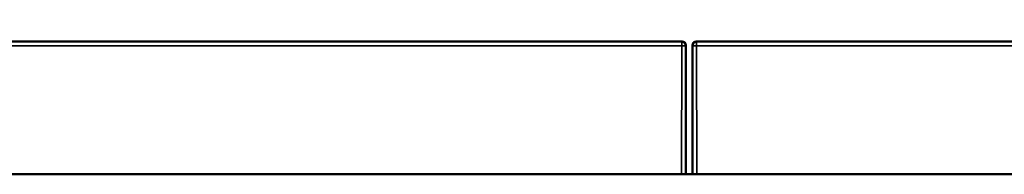
# Model space of a CAD drawing. Units: millimetres. Extents: x 0 to 6699, y 0 to 2970.
# Drawn here: x 508 to 766, y 2420 to 2460 of the extents above; entities that cross this region are included whole.
import ezdxf

# ---------------------------------------------------------------- set-up
doc = ezdxf.new("R2010")
doc.units = ezdxf.units.MM
doc.header["$LTSCALE"] = 5
for name, color, linetype, lineweight in [('Bemaßungen(DIN)', 7, 'Continuous', 25), ('Sichtbare Kanten(DIN)', 7, 'Continuous', 50), ('Sichtbare tangentiale Kanten(DIN)', 7, 'Continuous', 35)]:
    doc.layers.add(name, color=color, linetype=linetype, lineweight=lineweight)
doc.styles.add('BemaßungstextDataSheet', font='GIL_____.TTF')
doc.dimstyles.new('BemaßungDataSheet', dxfattribs={"dimscale": 5, "dimtxt": 3, "dimasz": 2.5, "dimexe": 3.175, "dimexo": 0.8, "dimgap": 0.8, "dimtad": 1, "dimdec": 0, "dimrnd": 1e-08, "dimtxsty": 'BemaßungstextDataSheet', "dimcen": 0.09, "dimdle": 10, "dimclrd": 256, "dimclre": 256, "dimclrt": 256, "dimadec": 0, "dimazin": 2, "dimtfac": 1.166667, "dimtdec": 1, "dimtmove": 0, "dimatfit": 3, "dimfxl": 1, "dimtolj": 1, "dimtzin": 0, "dimlwd": -1, "dimlwe": -1, "dimarcsym": 0})

# ---------------------------------------------------------------- blocks, each defined once
blk = doc.blocks.new('*D38')
at = {"layer": 'Bemaßungen(DIN)', "transparency": 16777216}
for p, q in [((183.58, 2423.97), (183.58, 2525.84)), ((1183.58, 2423.97), (1183.58, 2525.84)), ((196.08, 2509.97), (1171.08, 2509.97))]:
    blk.add_line(p, q, dxfattribs=at)
for points in [[(196.08, 2512.05), (196.08, 2507.88), (183.58, 2509.97)], [(1171.08, 2512.05), (1171.08, 2507.88), (1183.58, 2509.97)]]:
    blk.add_solid(points, dxfattribs=at)
at = {"layer": 'Defpoints', "color": 0, "transparency": 16777216}
for p in [(1183.58, 2509.97), (183.58, 2419.97), (1183.58, 2419.97)]:
    blk.add_point(p, dxfattribs=at)
at = {"layer": 'Bemaßungen(DIN)', "transparency": 16777216, "insert": (633.25, 2513.97), "char_height": 15, "attachment_point": 7, "style": 'BemaßungstextDataSheet'}
blk.add_mtext('\\A1;\\fGill Sans MT|b0|i0;\\H15.0000;1000 / 2000', dxfattribs=at)

msp = doc.modelspace()

# ---------------------------------------------------------------- linework, layer by layer
at = {"layer": 'Sichtbare Kanten(DIN)'}
for p, q in [((185.45, 2454.74), (681.72, 2454.74)), ((682.72, 2453.74), (682.72, 2421.22)), ((684.45, 2421.22), (684.45, 2453.74)), ((685.45, 2454.74), (1181.72, 2454.74)), ((187.58, 2419.97), (1179.58, 2419.97))]:
    msp.add_line(p, q, dxfattribs=at)
for centre, start, end in [((681.72, 2453.74), 0, 90), ((685.45, 2453.74), 90, 180)]:
    msp.add_arc(centre, 1, start, end, dxfattribs=at)
for points, knots in [([(682.72, 2421.22), (682.72, 2420.97), (682.72, 2420.72), (682.73, 2420.3), (682.73, 2420.13), (682.73, 2419.97)], [0, 0, 0, 0, 0.3089233, 0.3089233, 0.5409686, 0.5409686, 0.5409686, 0.5409686]), ([(684.45, 2421.22), (684.45, 2420.97), (684.45, 2420.72), (684.44, 2420.3), (684.44, 2420.13), (684.44, 2419.97)], [0, 0, 0, 0, 0.3089233, 0.3089233, 0.5409691, 0.5409691, 0.5409691, 0.5409691])]:
    msp.add_open_spline(points, degree=3, knots=knots, dxfattribs=at)
at = {"layer": 'Sichtbare tangentiale Kanten(DIN)'}
for p, q in [((185.45, 2454.73), (681.72, 2454.73)), ((681.63, 2454.6), (185.54, 2454.6)), ((185.54, 2453.6), (681.63, 2453.6)), ((681.63, 2453.6), (681.6, 2419.97)), ((681.72, 2454.73), (681.63, 2454.6)), ((681.63, 2453.6), (681.63, 2454.6)), ((681.63, 2453.6), (682.63, 2453.6)), ((681.72, 2454.73), (681.72, 2454.74)), ((682.6, 2419.97), (682.63, 2453.6)), ((682.63, 2453.6), (682.72, 2453.73)), ((682.72, 2453.73), (682.72, 2421.22)), ((684.54, 2453.6), (684.45, 2453.73)), ((684.45, 2453.73), (684.45, 2421.22)), ((685.54, 2453.6), (684.54, 2453.6)), ((684.57, 2419.97), (684.54, 2453.6)), ((685.45, 2454.73), (685.45, 2454.74)), ((685.45, 2454.73), (1181.72, 2454.73)), ((685.45, 2454.73), (685.54, 2454.6)), ((1181.63, 2454.6), (685.54, 2454.6)), ((685.54, 2453.6), (685.54, 2454.6)), ((685.54, 2453.6), (1181.63, 2453.6)), ((685.54, 2453.6), (685.57, 2419.97))]:
    msp.add_line(p, q, dxfattribs=at)
for centre, major_axis, ratio, start_param, end_param in [((681.63, 2453.6), (0.832, -0.555), 0.998022, 0.588243, 2.158125), ((681.72, 2453.74), (-0.832, 0.555), 0.998022, 3.729835, 5.299718), ((681.72, 2453.74), (1, 0), 0.026177, 6.248279, 6.283185), ((685.45, 2453.74), (0.832, 0.555), 0.998022, 0.983467, 2.55335), ((685.45, 2453.74), (-1, 0), 0.026177, 0, 0.034907), ((685.54, 2453.6), (-0.832, -0.555), 0.998022, 4.12506, 5.694943), ((681.72, 2421.22), (1, 0), 0.026177, 6.248279, 6.283185), ((682.81, 2421.29), (0, -2.5), 0.034909, 4.738601, 5.269058), ((684.36, 2421.29), (0, -2.5), 0.034909, 1.014127, 1.544584), ((685.45, 2421.22), (-1, 0), 0.026177, 0, 0.034907)]:
    msp.add_ellipse(centre, major_axis=major_axis, ratio=ratio, start_param=start_param, end_param=end_param, dxfattribs=at)

# ---------------------------------------------------------------- dimensions: what is measured, and where the dimension line sits
at = {"layer": 'Bemaßungen(DIN)'}
dim = msp.add_linear_dim(base=(1183.58, 2509.97), p1=(183.58, 2419.97), p2=(1183.58, 2419.97), angle=180, text='\\fGill Sans MT|b0|i0;\\H15.0000;<> / 2000', dimstyle='BemaßungDataSheet', override={"dimgap": 0.8, "dimdec": 0, "dimtol": 0, "dimlim": 0, "dimtp": 0, "dimtm": 0, "dimtdec": 1, "dimtofl": 0, "dimatfit": 1}, dxfattribs=at)
dim.commit()
dim.dimension.update_dxf_attribs({"geometry": '*D38', "text_midpoint": (683.58, 2509.97), "dimtype": 160})

doc.saveas('drawing.dxf')
